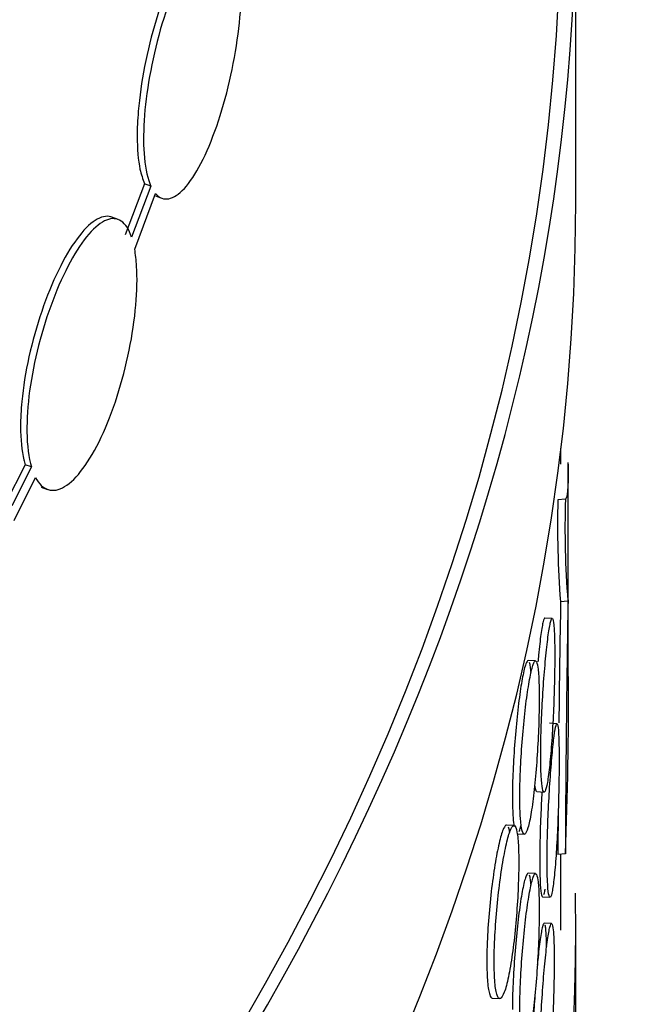
# Model space of a CAD drawing. Units: millimetres. Extents: x 0 to 835, y 0 to 1165.
# Drawn here: x 664 to 668, y 299 to 306 of the extents above; entities that cross this region are included whole.
import ezdxf
from ezdxf import colors
from ezdxf.entities.mleader import LeaderData, LeaderLine
from ezdxf.math import Vec2, Vec3

# ---------------------------------------------------------------- set-up
doc = ezdxf.new("R2010")
doc.units = ezdxf.units.MM
doc.layers.add('DV6_Défaut', color=7, linetype='Continuous')
doc.layers.add('Défaut', color=7, linetype='Continuous')

# ---------------------------------------------------------------- blocks, each defined once
blk = doc.blocks.new('_DOT')
at = {"color": 0}
blk.add_line((0, 0), (-1, 0), dxfattribs=at)
at = {"color": 0, "const_width": 0.333}
blk.add_lwpolyline([(-0.1665, 0, 1), (0.1665, 0, 1)], format="xyb", close=True, dxfattribs=at)
blk = doc.blocks.new('SE5')
at = {"layer": 'DV6_Défaut', "color": 7, "linetype": 'Continuous'}
for p, q in [((667.5681190172451, 304.7281527404916), (667.5681190172451, 306.7693941928109)), ((664.661417382113, 304.8566551058602), (664.5314898914985, 304.5128245431898)), ((664.7045150830131, 304.8410204142122), (664.5745184867079, 304.4972149212359)), ((664.7045150830131, 304.8410204142122), (664.6614173821134, 304.8566551058601)), ((664.5948796816668, 304.4158557222099), (664.7358427534883, 304.7903790020598)), ((664.73593876358, 304.7746524090143), (664.7774801600852, 304.7595823029199)), ((664.4836749991165, 304.6161710263411), (664.440003509091, 304.6320138733167)), ((667.4681190172452, 302.9670632255734), (667.4681190172452, 303.0758815763056)), ((663.8559385494231, 302.9642769719527), (663.724400136328, 302.7019583613915)), ((663.89867801879, 302.9487722371108), (663.7670950792226, 302.6864697795618)), ((663.89867801879, 302.9487722371108), (663.855938549423, 302.9642769719528)), ((667.5181190172451, 301.5125306285056), (667.5181190172451, 302.97959422792)), ((663.7815638495549, 302.5888394037074), (663.9263078570867, 302.8782551325908)), ((663.9644430930949, 302.8131589561007), (664.0069911615614, 302.7977236563793)), ((667.498324519506, 302.731512048091), (667.4481237690314, 302.7282464013118)), ((667.46483438871, 302.0427871359855), (667.5158793280973, 302.0461076987327)), ((667.4096696017392, 301.9276739222265), (667.3599149899312, 301.9309105469038)), ((667.2971861835886, 301.6420998404943), (667.2475259173325, 301.645330327828)), ((667.4419135928842, 301.219394707044), (667.3921101466472, 301.2226345084865)), ((667.3049669142579, 300.7620120666365), (667.3545547677807, 300.7587862898779)), ((667.1518642659772, 300.5331630595858), (667.1022492991501, 300.5363906001123)), ((667.1732670569428, 300.4776880479426), (667.2212516472438, 300.4745665662658)), ((667.4982560363471, 300.341989472019), (667.4480548960227, 300.3387237998793)), ((667.4681190172452, 299.8291732549252), (667.4681190172452, 300.3400290061209)), ((667.2971861835886, 300.2091483409661), (667.2475259173325, 300.2123788282999)), ((667.3451120390849, 300.0532188688637), (667.3946797279112, 300.0499944038539)), ((667.405273852262, 299.872510255605), (667.3555247873343, 299.8757465194479)), ((667.5681190172452, 297.787931802606), (667.5681190172452, 299.8291732549253)), ((667.0061022117994, 299.3701721877428), (667.0559074115616, 299.3669322722305))]:
    blk.add_line(p, q, dxfattribs=at)
for centre, radius, start, end in [((689.1772491725777, 298.3614657387243), 28.35553364982079, 149.5817877722946, 165.0873293459526), ((689.1393220506803, 298.3763529883162), 28.27017482886312, 149.5519752985069, 165.1047043459884), ((704.351477634918, 262.3318020077631), 60.55944931774663, 129.9359993727415, 135.8208596430126), ((673.9746657417313, 302.5448284555653), 6.529118796915562, 178.3902181519709, 184.4101272264325), ((673.9188456234643, 302.5439347973944), 6.423260579437452, 178.3265643951326, 184.446056683507), ((784.014368907005, 299.951305739721), 116.5669578175295, 178.9685093135017, 179.3740652075099), ((791.1219964889675, 299.8898622947568), 123.6245672286916, 178.9974114461189, 179.790453973751), ((641.5609656886303, 301.3889884604258), 25.95841361608002, 357.6884219124918, 0.3268801852849462), ((784.014368907005, 299.951305739721), 116.5669578175295, 179.672905522985, 179.8095733210191)]:
    blk.add_arc(centre, radius, start, end, dxfattribs=at)
for centre, major_axis, ratio, start_param, end_param in [((626.5681190172452, 325.9570638446125), (-41.00000000000001, 3.388257148361948e-14), 0.5773502691896256, 0, 3.152149062347495), ((626.5681190172451, 325.9570638446124), (-40.90000000000002, 6.938893903907228e-15), 0.5773502691896258, 2.938512662566569e-16, 3.128390649910288), ((626.5681190172452, 325.1405672636848), (41.00000000000001, -5.204170427930421e-15), 0.5773502691896258, 3.141592653589793, 6.283185307179586), ((626.5681190172452, 306.7693941928109), (41.00000000000004, 1.133116629592099e-14), 0.5773502691896254, 3.071735420479132, 6.283185307179586), ((626.5681190172451, 306.7693941928109), (40.90000000000003, -1.133116629592099e-14), 0.5773502691896257, 3.141592653589794, 6.283185307179586), ((626.5681190172452, 304.7281527404916), (-40.99999999999998, 5.204170427930422e-15), 0.577350269189626, 0, 3.141592653589793), ((626.5681190172452, 299.8291732549253), (41.00000000000001, -1.780864747979815e-14), 0.5773502691896254, 3.071735420479142, 6.283185307179586), ((626.5681190172452, 299.8291732549253), (41.00000000000001, -1.780864747979815e-14), 0.5773502691896254, 0, 0.0104698524567155), ((626.5681190172451, 299.8291732549252), (40.90000000000003, -2.347423062775864e-14), 0.5773502691896257, 3.141592653589794, 6.235532928375194)]:
    blk.add_ellipse(centre, major_axis=major_axis, ratio=ratio, start_param=start_param, end_param=end_param, dxfattribs=at)
for points, knots in [([(665.2176002648457, 306.5541049930379), (665.1970181421282, 306.5824898661942), (665.1576702316704, 306.6314563421371), (665.0645983471175, 306.603738259254), (664.9546313174476, 306.475147704186), (664.8397237379819, 306.253816252273), (664.7359029285639, 305.9665142665567), (664.6568791830784, 305.6493856735087), (664.6182387964278, 305.3779506168243), (664.6075967854559, 305.1405114256079), (664.6224013580436, 304.96502466626), (664.6489601357996, 304.8897267891236), (664.6614173821142, 304.8566551058573)], [0, 0, 0, 0, 0.09314502790543122, 0.2023985626846111, 0.3141535575158638, 0.4271728396097342, 0.5397398757890614, 0.6505721820714249, 0.7593107417117408, 0.8259263086311571, 0.9327257749378614, 1, 1, 1, 1]), ([(665.2610569887515, 306.5383400574586), (665.2409301494886, 306.5761528971934), (665.2153623387708, 306.5972954579074), (665.1864055920537, 306.6004665428738), (665.1574686800463, 306.6036354557197), (665.1243545388777, 306.5889924567219), (665.0896106704952, 306.5580095953924), (665.0543098444964, 306.526530066841), (665.0163562265107, 306.4773225608408), (664.9787937787623, 306.4144116500317), (664.9408995114609, 306.3509449961448), (664.9023485727666, 306.2717428761179), (664.8664795090922, 306.1832729394661), (664.8308370622266, 306.0953619461676), (664.7968466391396, 305.9957971995444), (664.7676667762172, 305.8929254176248), (664.7389692782986, 305.7917541833599), (664.7141271629142, 305.6845110298611), (664.6955528252718, 305.5803502069753), (664.6773247238209, 305.4781310009229), (664.6646310112892, 305.3760051859207), (664.6587217049848, 305.2826802456081), (664.6528935918141, 305.1906375783699), (664.653503641012, 305.1045981627625), (664.6604924112921, 305.0317505510538), (664.6680363525941, 304.953116101115), (664.6832728474159, 304.8874868153129), (664.7045150830131, 304.8410204142122)], [0, 0, 0, 0, 0.1104139591073931, 0.1104139591073931, 0.1104139591073931, 0.2207040999380269, 0.2207040999380269, 0.2207040999380269, 0.3327947216342163, 0.3327947216342163, 0.3327947216342163, 0.4459192544005386, 0.4459192544005386, 0.4459192544005386, 0.5583460198991753, 0.5583460198991753, 0.5583460198991753, 0.6689009553560142, 0.6689009553560142, 0.6689009553560142, 0.7773636385918017, 0.7773636385918017, 0.7773636385918017, 0.884301972143417, 0.884301972143417, 0.884301972143417, 1, 1, 1, 1]), ([(664.7358427534884, 304.7903790020599), (664.7609036055765, 304.7613891913298), (664.7912802337707, 304.7495740344245), (664.8241686550617, 304.7556392957387), (664.8570388174421, 304.7617011897563), (664.8933036840192, 304.7857522910484), (664.929882517149, 304.825613571555), (664.9669606276664, 304.8660189327302), (665.0053662640743, 304.9237566495706), (665.041982142506, 304.9940726230209), (665.0790414671277, 305.0652401764924), (665.1152949064245, 305.1512716275325), (665.1478296253969, 305.2451024446152), (665.1803254694564, 305.3388211456277), (665.2100324213184, 305.4429878959049), (665.2345174809174, 305.5487724194956), (665.2585974803604, 305.6528069332302), (665.2783143572548, 305.7613852900315), (665.2920080338802, 305.8650015503702), (665.3053572699566, 305.9660115244234), (665.3133609173868, 306.0651618852939), (665.3153421932969, 306.1538075295949), (665.3172832138803, 306.2406520823069), (665.3135029532698, 306.3198246156292), (665.3043114221111, 306.3847971555078), (665.2994963775616, 306.4188334513773), (665.2931736996393, 306.44942996364), (665.2854841528089, 306.4759294319556)], [0, 0, 0, 0, 0.1174859829228725, 0.1174859829228725, 0.1174859829228725, 0.2348632040126316, 0.2348632040126316, 0.2348632040126316, 0.3538612815292675, 0.3538612815292675, 0.3538612815292675, 0.4743456664230611, 0.4743456664230611, 0.4743456664230611, 0.5947227877391705, 0.5947227877391705, 0.5947227877391705, 0.7131107675087145, 0.7131107675087145, 0.7131107675087145, 0.8284794559173677, 0.8284794559173677, 0.8284794559173677, 0.9414426911062619, 0.9414426911062619, 0.9414426911062619, 1, 1, 1, 1]), ([(664.4636660960708, 304.6193061715703), (664.4544224063637, 304.6259004704668), (664.4141777678323, 304.645991899132), (664.3310714536736, 304.6264557365637), (664.2064151106445, 304.5002134994543), (664.0788398428864, 304.2841234267911), (663.9638832260584, 304.0033008254132), (663.8763101450512, 303.6917035586487), (663.833206457601, 303.4223401222991), (663.8210295633309, 303.1843971401972), (663.835034354238, 303.0418180270835), (663.8526626597757, 302.9761613515793), (663.8559385494231, 302.9642769719527)], [0, 0, 0, 0, 0.03931383052272152, 0.1618515235802949, 0.2860520536687531, 0.4109849060359924, 0.5355076441757353, 0.6588697923807748, 0.7809332559060606, 0.8566390087485961, 0.9775500705195829, 1, 1, 1, 1]), ([(664.5745184867079, 304.4972149212358), (664.5570052281338, 304.5489952071658), (664.5330444206134, 304.5859631877001), (664.5045410824071, 304.605322094883), (664.4760506317917, 304.6246722490674), (664.4422402858695, 304.6269945067752), (664.4057257851833, 304.612349411121), (664.3688168842436, 304.5975461309284), (664.328131010436, 304.565010154183), (664.2868927142514, 304.5174750959417), (664.2452991597431, 304.4695305342372), (664.2019921138069, 304.4049923621319), (664.1605923323344, 304.3291363030061), (664.1192212920296, 304.2533329057936), (664.0786063064453, 304.1640988834948), (664.0423336546179, 304.0688113105033), (664.0063507221556, 303.9742848248264), (663.973645221128, 303.8711464518803), (663.9472221031635, 303.7680302564128), (663.9210795846824, 303.6660091001907), (663.900367501153, 303.5611571777835), (663.8870271892399, 303.4622862623685), (663.8738065098448, 303.3643019961295), (663.8674638417011, 303.2694698127351), (663.8685952331086, 303.1857196052396), (663.8698421001466, 303.0934214205017), (663.8802630738376, 303.0116967178026), (663.89867801879, 302.9487722371108)], [0, 0, 0, 0, 0.1093781204663797, 0.1093781204663797, 0.1093781204663797, 0.2186739797041632, 0.2186739797041632, 0.2186739797041632, 0.3291664209991099, 0.3291664209991099, 0.3291664209991099, 0.4406403599991884, 0.4406403599991884, 0.4406403599991884, 0.5520527191236743, 0.5520527191236743, 0.5520527191236743, 0.6625725774551302, 0.6625725774551302, 0.6625725774551302, 0.7719036326818383, 0.7719036326818383, 0.7719036326818383, 0.880235552323788, 0.880235552323788, 0.880235552323788, 1, 1, 1, 1]), ([(663.9263078570866, 302.8782551325907), (663.9491033094137, 302.8346108340432), (663.9784715953665, 302.8064878534196), (664.0117360887065, 302.7961182150959), (664.0449904643674, 302.785751730786), (664.0830369874691, 302.7928244713431), (664.122584344915, 302.8166213378847), (664.1624350319156, 302.8406007271889), (664.204889136299, 302.8822042003471), (664.2464252419571, 302.937953405214), (664.2883550787262, 302.9942310707063), (664.3305006865758, 303.0664688983671), (664.3694565268773, 303.1487228008945), (664.4085630256549, 303.2312948135561), (664.4455464948362, 303.3262655087432), (664.4774386953045, 303.4257291894811), (664.5091638345124, 303.5246718485388), (664.5367458353251, 303.6308493926995), (664.557950520915, 303.7352223813045), (664.5788714860361, 303.8381988505817), (664.5941748154604, 303.942314745398), (664.6026114947299, 304.0386144862966), (664.6109222735906, 304.1334771479433), (664.6128039718062, 304.2233945946953), (664.6081045817732, 304.3007878667895), (664.6055688986416, 304.3425475022227), (664.6011254311221, 304.3812167359522), (664.5948796816668, 304.4158557222099)], [0, 0, 0, 0, 0.1165948757014831, 0.1165948757014831, 0.1165948757014831, 0.2331296538845448, 0.2331296538845448, 0.2331296538845448, 0.350562660050281, 0.350562660050281, 0.350562660050281, 0.4691323593989328, 0.4691323593989328, 0.4691323593989328, 0.5881867582334144, 0.5881867582334144, 0.5881867582334144, 0.7066314369134014, 0.7066314369134014, 0.7066314369134014, 0.8234797065990582, 0.8234797065990582, 0.8234797065990582, 0.9385502832470227, 0.9385502832470227, 0.9385502832470227, 1, 1, 1, 1]), ([(667.5181188714488, 302.9671112260402), (667.5181176418962, 302.962448382264), (667.5181096429135, 302.9578479566985), (667.5176159763548, 302.8058619345012), (667.5100352504497, 302.7316098969424), (667.498324519506, 302.731512048091)], [0, 0, 0, 0, 0.02985822080686568, 0.02985822080686568, 1, 1, 1, 1]), ([(667.359657102596, 301.9309060887898), (667.3563555501081, 301.9306953475963), (667.348242384919, 301.9130381024808), (667.3335112660279, 301.8296239125047), (667.321048099892, 301.7219089205853), (667.314367974152, 301.6512440314351), (667.3129754342411, 301.6359059755407)], [0, 0, 0, 0, 0.2703769707627307, 0.5920544475966288, 0.9137268680538664, 1, 1, 1, 1]), ([(667.3319835544803, 301.0066040154059), (667.3319835544803, 300.9531506033407), (667.3330641872255, 300.9054559753778), (667.3351106173375, 300.8674711089454), (667.3371570460378, 300.8294862687176), (667.3402234145199, 300.8001637223792), (667.3439908263601, 300.7819342871259), (667.347758323972, 300.7637044368481), (667.3523271897442, 300.7560656628071), (667.3572429517358, 300.7596515912244), (667.3621593130797, 300.7632379568548), (667.3675548650479, 300.7781504888656), (667.3729290308963, 300.8031528488665), (667.3783048337062, 300.8281628245419), (667.3838058285526, 300.8639577068215), (667.3889687744104, 300.9075721703991), (667.3941340948686, 300.9512066936343), (667.3991043144375, 301.0038707454286), (667.4035094621511, 301.0612037347783), (667.4079160827234, 301.1185558933836), (667.4118817209104, 301.1821626094814), (667.4151503837724, 301.2467535073554), (667.4184184613655, 301.3113328399425), (667.4210836890904, 301.3786791519956), (667.4229967544467, 301.443203877681), (667.4249083578984, 301.5076792955983), (667.4261245433482, 301.5711174454854), (667.426583992577, 301.6282519867688), (667.4270430425357, 301.685336877081), (667.4267601113313, 301.7377040255642), (667.4257490452803, 301.781016048907), (667.4247382707055, 301.8243155859971), (667.4229703364698, 301.859759427227), (667.4205370607423, 301.8844256369106), (667.4181024864063, 301.9091050106362), (667.4149315156235, 301.9236763034087), (667.4112105204553, 301.9269474513896), (667.4074861310005, 301.9302215833073), (667.4031045080851, 301.9222656305286), (667.3983639961912, 301.9037440275951), (667.393620622496, 301.8852112433497), (667.3883848278793, 301.8555884490439), (667.3830662336383, 301.8173274005281), (667.3777477228032, 301.7790669520201), (667.3721997123305, 301.7311120827265), (667.3669090145083, 301.6774321603376), (667.3616205239559, 301.623774633118), (667.356445562502, 301.5629157248651), (667.3518791191602, 301.4998943005487), (667.347314626984, 301.4368998042447), (667.3432358121014, 301.3700063968479), (667.3400566516646, 301.3047519530961), (667.3368782534428, 301.2395131543325), (667.3345146679976, 301.1741127268159), (667.3332143879791, 301.1139646261561), (667.3323997358349, 301.0762806054282), (667.3319835544803, 301.0400966944565), (667.3319835544803, 301.0066040154059)], [0, 0, 0, 0, 0.05368350396416102, 0.05368350396416102, 0.05368350396416102, 0.1073669388735677, 0.1073669388735677, 0.1073669388735677, 0.1610515026479061, 0.1610515026479061, 0.1610515026479061, 0.2147424787199212, 0.2147424787199212, 0.2147424787199212, 0.268449795962127, 0.268449795962127, 0.268449795962127, 0.3221821818511458, 0.3221821818511458, 0.3221821818511458, 0.3759332566495506, 0.3759332566495506, 0.3759332566495506, 0.4296752506254144, 0.4296752506254144, 0.4296752506254144, 0.4833759027012865, 0.4833759027012865, 0.4833759027012865, 0.5370288166219708, 0.5370288166219708, 0.5370288166219708, 0.5906652267220202, 0.5906652267220202, 0.5906652267220202, 0.6443301234450524, 0.6443301234450524, 0.6443301234450524, 0.6980447716321497, 0.6980447716321497, 0.6980447716321497, 0.7517928272314046, 0.7517928272314046, 0.7517928272314046, 0.8055404678133117, 0.8055404678133117, 0.8055404678133117, 0.8592654810274325, 0.8592654810274325, 0.8592654810274325, 0.9129671150323173, 0.9129671150323173, 0.9129671150323173, 0.9666555807659712, 0.9666555807659712, 0.9666555807659712, 1, 1, 1, 1]), ([(667.2471449395154, 301.6453326523296), (667.2424334060573, 301.6451979784433), (667.2309343105837, 301.6277045123484), (667.2104023015895, 301.5445823382642), (667.1878345071804, 301.4025696223872), (667.1670475998768, 301.2216755820135), (667.1509435189002, 301.0245546002711), (667.1424800689515, 300.8496720989178), (667.1415944848251, 300.7642716702335), (667.1412915971, 300.7261175361862)], [0, 0, 0, 0, 0.1301586064486978, 0.284758811421451, 0.439345290768403, 0.5939318901562168, 0.7485322666124606, 0.9031385762950499, 1, 1, 1, 1]), ([(667.190982284531, 300.7228850699016), (667.190982284531, 300.669427652228), (667.1924124654313, 300.6217072001627), (667.1951290515362, 300.5836770295859), (667.1978456309265, 300.5456469530088), (667.2019212163814, 300.5162582737941), (667.2069535268666, 300.4979480006444), (667.2119861601442, 300.4796365530017), (667.2181108587288, 300.4719000906408), (667.2247446214145, 300.4753842162864), (667.231378660981, 300.4788684873526), (667.2387015041187, 300.493670756776), (667.2460529509447, 300.5185691222684), (667.2534038854395, 300.5434657525642), (667.2609846078866, 300.5791439708616), (667.2681592318312, 300.6226494498566), (667.275333336845, 300.6661517821603), (667.2823001087454, 300.7186798744918), (667.2885238875399, 300.7758813539137), (667.2947479023372, 300.8330850023909), (667.3004034184999, 300.8965397518012), (667.3050946062127, 300.96098745638), (667.3097862113955, 301.0254408961775), (667.313646391025, 301.0926649999155), (667.3164273374434, 301.157088698865), (667.3192082871117, 301.2215124731034), (667.3209895452144, 301.284912704074), (667.3216633760803, 301.342035659978), (667.3223371473165, 301.3991535608665), (667.321923039516, 301.4515706618845), (667.3204457088411, 301.4949466694835), (667.3189684372859, 301.5383209412661), (667.3163856548281, 301.5738512693212), (667.3128563621622, 301.5985999451079), (667.3093268191753, 301.6233503762355), (667.3047499569698, 301.6380005203903), (667.299428630318, 301.6413425196012), (667.2941069250047, 301.6446847566263), (667.2878902832012, 301.636809544051), (667.2812295567094, 301.618372736156), (667.2745690944553, 301.5999366596681), (667.2672786212743, 301.5704313126755), (667.2599381987268, 301.5323017240115), (667.2525984262817, 301.4941755122848), (667.2450063578585, 301.4463750897665), (667.2378174906329, 301.3928572485395), (667.2306286178373, 301.3393393658475), (667.2236470393609, 301.2786280469535), (667.217516359315, 301.2157454938323), (667.2113851342237, 301.1528573501649), (667.2059394545292, 301.0860628414559), (667.20170592611, 301.0208873882334), (667.1974722356144, 300.9557094398356), (667.1943372937435, 300.8903525981892), (667.1926133975887, 300.8302263278691), (667.1915333728915, 300.7925570884983), (667.190982284531, 300.7563796995913), (667.190982284531, 300.7228850699016)], [0, 0, 0, 0, 0.05370071034170776, 0.05370071034170776, 0.05370071034170776, 0.107401187158212, 0.107401187158212, 0.107401187158212, 0.1611051658618626, 0.1611051658618626, 0.1611051658618626, 0.2148115293367659, 0.2148115293367659, 0.2148115293367659, 0.2685141183165739, 0.2685141183165739, 0.2685141183165739, 0.3222126659497522, 0.3222126659497522, 0.3222126659497522, 0.3759132124271305, 0.3759132124271305, 0.3759132124271305, 0.4296186784129938, 0.4296186784129938, 0.4296186784129938, 0.483324306391318, 0.483324306391318, 0.483324306391318, 0.5370250845781996, 0.5370250845781996, 0.5370250845781996, 0.5907235719186769, 0.5907235719186769, 0.5907235719186769, 0.6444259027916995, 0.6444259027916995, 0.6444259027916995, 0.6981322122562624, 0.6981322122562624, 0.6981322122562624, 0.7518364252736731, 0.7518364252736731, 0.7518364252736731, 0.805535739820478, 0.805535739820478, 0.805535739820478, 0.8592349994312682, 0.8592349994312682, 0.8592349994312682, 0.9129391328661726, 0.9129391328661726, 0.9129391328661726, 0.9666454627259303, 0.9666454627259303, 0.9666454627259303, 1, 1, 1, 1]), ([(667.2671034565907, 301.5652032690562), (667.2659695929813, 301.5791379605405), (667.263089611319, 301.6060010308155), (667.259374155374, 301.6241113385752), (667.2571291648067, 301.6312688835566)], [0, 0, 0, 0, 0.4563315425822181, 1, 1, 1, 1]), ([(667.3750198686056, 300.2976227407035), (667.3750198686055, 300.2441808666544), (667.3759679929881, 300.1965038290817), (667.3777603035587, 300.1585407319952), (667.3795526070464, 300.1205777849329), (667.3822362046179, 300.0912818887176), (667.3855237646973, 300.0730787707435), (667.3888117223486, 300.0548734514261), (667.3927908055533, 300.0472616661529), (667.3970553468165, 300.0508703995063), (667.4013215582283, 300.0544805461702), (667.4059876659342, 300.0694189916287), (667.4106135869199, 300.0944439669052), (667.4152426063449, 300.1194857038968), (667.4199573360438, 300.1553167800632), (667.4243597616264, 300.1989687575337), (667.4287655845146, 300.2426544207755), (667.4329809297435, 300.2953772354577), (667.4366983612277, 300.3527733085599), (667.4404172635449, 300.4101920908985), (667.4437433859395, 300.4738731108509), (667.4464736098284, 300.5385387609318), (667.4492025478535, 300.6031739551847), (667.4514151880026, 300.6705790138717), (667.4529995569238, 300.7351549094872), (667.4545818646042, 300.7996467927998), (667.4555840650551, 300.8630984313683), (667.455962444226, 300.9202362697345), (667.4563403091579, 300.9772964545224), (667.4561072523027, 301.0296345236977), (667.455273005422, 301.0729147996129), (667.4544391241996, 301.1161761053743), (667.452980031513, 301.1515805996884), (667.45096211308, 301.1762151264504), (667.4489425494532, 301.2008697375569), (667.446304399308, 301.2154172370989), (667.4431899603832, 301.2186741546641), (667.440070997342, 301.2219358033139), (667.43638491025, 301.2139646380185), (667.4323722388017, 301.1954289788771), (667.4283552001046, 301.1768731461847), (667.4238978195616, 301.1472175730163), (667.4193450264676, 301.1089155999331), (667.414791475187, 301.0706072483385), (667.410016848861, 301.0225912858318), (667.4054440475661, 300.9688414302389), (667.4008738781072, 300.9151225099088), (667.3963815050982, 300.85419256236), (667.3924058981614, 300.7910986410894), (667.3884333815251, 300.7280537636967), (667.3848708082777, 300.6611077745223), (667.3820899256375, 300.5958069406294), (667.3793106724127, 300.5305443687518), (667.3772387800308, 300.4651240050169), (667.3760988513039, 300.4049646082511), (667.3753848750812, 300.3672847271786), (667.3750198686055, 300.3311070987629), (667.3750198686056, 300.2976227407035)], [0, 0, 0, 0, 0.05366003728450801, 0.05366003728450801, 0.05366003728450801, 0.1073196882591042, 0.1073196882591042, 0.1073196882591042, 0.160985602337299, 0.160985602337299, 0.160985602337299, 0.2146724357318572, 0.2146724357318572, 0.2146724357318572, 0.2683954586868226, 0.2683954586868226, 0.2683954586868226, 0.3221607345284668, 0.3221607345284668, 0.3221607345284668, 0.3759484202603607, 0.3759484202603607, 0.3759484202603607, 0.4297114341600311, 0.4297114341600311, 0.4297114341600311, 0.4834039036554404, 0.4834039036554404, 0.4834039036554404, 0.5370217121853833, 0.5370217121853833, 0.5370217121853833, 0.5906144422749277, 0.5906144422749277, 0.5906144422749277, 0.6442505926578131, 0.6442505926578131, 0.6442505926578131, 0.6979657887860425, 0.6979657887860425, 0.6979657887860425, 0.7517410009787454, 0.7517410009787454, 0.7517410009787454, 0.8055260590908021, 0.8055260590908021, 0.8055260590908021, 0.8592800839806997, 0.8592800839806997, 0.8592800839806997, 0.9129917168646975, 0.9129917168646975, 0.9129917168646975, 0.966671276501426, 0.966671276501426, 0.966671276501426, 1, 1, 1, 1]), ([(667.2911134630913, 300.8041514853994), (667.2921063215528, 300.796923506847), (667.29607063243, 300.7733030505474), (667.3008357669961, 300.7627135486097), (667.3046245909031, 300.7620432513797)], [0, 0, 0, 0, 0.2687893548053745, 0.9999999999999999, 0.9999999999999999, 0.9999999999999999, 0.9999999999999999]), ([(667.3406323766957, 300.7607043823652), (667.3374952064395, 300.7079480790118), (667.3313176345022, 300.5877442020133), (667.3260998901277, 300.4244117305595), (667.3255153519102, 300.3390048621017), (667.3253139410228, 300.3008561983866)], [0, 0, 0, 0, 0.3363539616033234, 0.7444162395586217, 1, 1, 1, 1]), ([(667.1412915971, 300.7261175361862), (667.1420685067444, 300.6709977454305), (667.1434472446016, 300.5958989931462), (667.1492325256608, 300.543014053459), (667.1519216124586, 300.5265806545579)], [0, 0, 0, 0, 0.6159655668736421, 1, 1, 1, 1]), ([(667.1017657131133, 300.5364000375982), (667.0957082014503, 300.5363588905225), (667.080966687567, 300.519106487905), (667.0548685076895, 300.436424342309), (667.0264337601228, 300.2948299452918), (667.0004434286504, 300.1142252336404), (666.9804308280081, 299.9172636883142), (666.9699617011291, 299.7424684192704), (666.9688668224412, 299.6570880225434), (666.9684936112543, 299.6189681216593)], [0, 0, 0, 0, 0.1300395376608549, 0.284610027639095, 0.4392422273564867, 0.593936641731015, 0.7486352074401246, 0.9032459806991715, 1, 1, 1, 1]), ([(667.0182278804617, 299.6157328203038), (667.0182278804617, 299.5623078675699), (667.0199924457852, 299.5145909714887), (667.0233496030077, 299.4765341276267), (667.0267066982992, 299.4384779858147), (667.031746404836, 299.4090318124046), (667.0379862102963, 299.3906286231967), (667.044229237476, 299.3722159321042), (667.0518419496124, 299.3643496560986), (667.060118777756, 299.3676792148381), (667.0684024993659, 299.3710115466447), (667.0775765270948, 299.3856505458346), (667.0868280463908, 299.410388274204), (667.0960830953745, 299.43513544064), (667.105669461498, 299.4706725149), (667.1147849137485, 299.5140595924723), (667.1238986738988, 299.5574386161062), (667.1327940276727, 299.6098622383797), (667.1407746009727, 299.6669853130653), (667.1487517008412, 299.7240835257443), (667.1560378153463, 299.7874525367819), (667.1621011669082, 299.8518365733265), (667.1681624239227, 299.9161983688018), (667.1731726614656, 299.9833497853831), (667.1767884431883, 300.0477228240939), (667.1804036584011, 300.1120857770263), (667.18272743359, 300.1754463857395), (667.1836070593056, 300.2325542794488), (667.1844866487787, 300.2896598201994), (667.1839472428497, 300.3420881944151), (667.1820239050826, 300.3854984730335), (667.1801005766204, 300.4289085416412), (667.1767386371544, 300.464497966505), (667.1721617790206, 300.4893240955453), (667.167584871452, 300.5141504927339), (667.1616634659933, 300.528898244188), (667.1548121506967, 300.5323538417323), (667.1479603786388, 300.5358096696531), (667.1399861186866, 300.528067582746), (667.1314859574726, 300.5097774817417), (667.1229839837674, 300.4914834807353), (667.1137193249878, 300.4621333252881), (667.1044349696125, 300.4241621146442), (667.0951469166537, 300.3861757816014), (667.0855831805584, 300.3385147073717), (667.0765617065372, 300.2851221204654), (667.0675366116918, 300.2317081041164), (667.0588076144101, 300.171084364208), (667.0511632349504, 300.1082637770676), (667.0435186508738, 300.0454415084105), (667.0367513844205, 299.9786875256158), (667.0314990439315, 299.9135284761142), (667.0262496769116, 299.848406314629), (667.0223719737594, 299.7830788557873), (667.0202412235747, 299.7229624624288), (667.018907818942, 299.6853421548127), (667.0182278804618, 299.6492022492268), (667.0182278804617, 299.6157328203038)], [0, 0, 0, 0, 0.05365582673416745, 0.05365582673416745, 0.05365582673416745, 0.1073098874077917, 0.1073098874077917, 0.1073098874077917, 0.160991576736727, 0.160991576736727, 0.160991576736727, 0.2147188891326881, 0.2147188891326881, 0.2147188891326881, 0.2684675107017765, 0.2684675107017765, 0.2684675107017765, 0.3222063305104017, 0.3222063305104017, 0.3222063305104017, 0.3759214395813628, 0.3759214395813628, 0.3759214395813628, 0.4296176107304496, 0.4296176107304496, 0.4296176107304496, 0.4833051637755457, 0.4833051637755457, 0.4833051637755457, 0.5369904446669062, 0.5369904446669062, 0.5369904446669062, 0.5906754468876692, 0.5906754468876692, 0.5906754468876692, 0.6443609755783021, 0.6443609755783021, 0.6443609755783021, 0.6980499611944117, 0.6980499611944117, 0.6980499611944117, 0.7517503042814117, 0.7517503042814117, 0.7517503042814117, 0.8054722312305977, 0.8054722312305977, 0.8054722312305977, 0.8592163264630674, 0.8592163264630674, 0.8592163264630674, 0.9129625158696416, 0.9129625158696416, 0.9129625158696416, 0.9666783159785605, 0.9666783159785605, 0.9666783159785605, 1, 1, 1, 1]), ([(667.1235822456769, 300.4861640398816), (667.123219620056, 300.4883646339891), (667.1206008461252, 300.5033937901059), (667.117551540926, 300.5149171835767), (667.114648949458, 300.5221227797753)], [0, 0, 0, 0, 0.1418054619295374, 1, 1, 1, 1]), ([(667.1854427261374, 300.4921696075705), (667.1890126288816, 300.4993975142184), (667.194127594424, 300.5132372984262), (667.1993012532112, 300.5321214904726), (667.2007721410969, 300.5378763653709)], [0, 0, 0, 0, 0.7159748005947173, 0.9999999999999999, 0.9999999999999999, 0.9999999999999999, 0.9999999999999999]), ([(667.3253139410228, 300.3008561983866), (667.325831840043, 300.2457686762072), (667.326952937415, 300.1533141572215), (667.3346837601786, 300.0712579892652), (667.3415226611069, 300.0538800946533), (667.3448181403343, 300.0532465013242)], [0, 0, 0, 0, 0.3571529084556067, 0.7143044020479387, 1, 1, 1, 1]), ([(667.2471449395154, 300.2123811528015), (667.2424334060573, 300.2122464789152), (667.2309343105837, 300.1947530128202), (667.2104023015895, 300.1116308387361), (667.1878345071804, 299.9696181228592), (667.1670475998767, 299.7887240824854), (667.1509435189002, 299.5916031007429), (667.1424800689515, 299.4167205993897), (667.1415944848251, 299.3313201707054), (667.1412915971, 299.293166036658)], [0, 0, 0, 0, 0.1301586064487364, 0.2847588114214827, 0.4393452907684278, 0.5939318901562348, 0.7485322666124716, 0.903138576295054, 0.9999999999999999, 0.9999999999999999, 0.9999999999999999, 0.9999999999999999]), ([(667.190982284531, 299.2899335703735), (667.190982284531, 299.2364761526999), (667.1924124654313, 299.1887557006348), (667.1951290515362, 299.150725530058), (667.1978456309265, 299.1126954534809), (667.2019212163814, 299.0833067742661), (667.2069535268666, 299.0649965011164), (667.2119861601442, 299.0466850534737), (667.2181108587288, 299.0389485911128), (667.2247446214145, 299.0424327167584), (667.231378660981, 299.0459169878247), (667.2387015041187, 299.0607192572479), (667.2460529509445, 299.0856176227402), (667.2534038854394, 299.1105142530361), (667.2609846078866, 299.1461924713334), (667.2681592318312, 299.1896979503285), (667.275333336845, 299.233200282632), (667.2823001087454, 299.2857283749637), (667.2885238875399, 299.3429298543856), (667.2947479023372, 299.4001335028628), (667.3004034184999, 299.463588252273), (667.3050946062127, 299.5280359568519), (667.3097862113956, 299.5924893966494), (667.313646391025, 299.6597135003873), (667.3164273374434, 299.7241371993369), (667.3192082871117, 299.7885609735753), (667.3209895452145, 299.8519612045458), (667.3216633760803, 299.9090841604498), (667.3223371473165, 299.9662020613384), (667.321923039516, 300.0186191623566), (667.3204457088411, 300.0619951699556), (667.3189684372859, 300.105369441738), (667.3163856548281, 300.140899769793), (667.3128563621622, 300.1656484455798), (667.3093268191753, 300.1903988767073), (667.3047499569698, 300.2050490208622), (667.299428630318, 300.208391020073), (667.2941069250047, 300.2117332570982), (667.2878902832012, 300.203858044523), (667.2812295567093, 300.185421236628), (667.2745690944553, 300.1669851601401), (667.2672786212743, 300.1374798131473), (667.2599381987268, 300.0993502244833), (667.2525984262817, 300.0612240127565), (667.2450063578585, 300.0134235902383), (667.2378174906328, 299.9599057490113), (667.2306286178373, 299.9063878663194), (667.2236470393609, 299.8456765474253), (667.217516359315, 299.7827939943042), (667.2113851342237, 299.7199058506369), (667.2059394545292, 299.6531113419279), (667.20170592611, 299.5879358887055), (667.1974722356144, 299.5227579403076), (667.1943372937435, 299.4574010986611), (667.1926133975887, 299.3972748283409), (667.1915333728915, 299.3596055889701), (667.190982284531, 299.3234282000632), (667.190982284531, 299.2899335703735)], [0, 0, 0, 0, 0.05370071034165695, 0.05370071034165695, 0.05370071034165695, 0.10740118715817, 0.10740118715817, 0.10740118715817, 0.1611051658618341, 0.1611051658618341, 0.1611051658618341, 0.2148115293367669, 0.2148115293367669, 0.2148115293367669, 0.2685141183165736, 0.2685141183165736, 0.2685141183165736, 0.3222126659497524, 0.3222126659497524, 0.3222126659497524, 0.3759132124271279, 0.3759132124271279, 0.3759132124271279, 0.4296186784129939, 0.4296186784129939, 0.4296186784129939, 0.4833243063913181, 0.4833243063913181, 0.4833243063913181, 0.537025084578256, 0.537025084578256, 0.537025084578256, 0.5907235719186739, 0.5907235719186739, 0.5907235719186739, 0.6444259027916998, 0.6444259027916998, 0.6444259027916998, 0.6981322122562797, 0.6981322122562797, 0.6981322122562797, 0.7518364252736731, 0.7518364252736731, 0.7518364252736731, 0.805535739820478, 0.805535739820478, 0.805535739820478, 0.8592349994312682, 0.8592349994312682, 0.8592349994312682, 0.9129391328661265, 0.9129391328661265, 0.9129391328661265, 0.9666454627259341, 0.9666454627259341, 0.9666454627259341, 1, 1, 1, 1]), ([(667.2671034565907, 300.1322517695281), (667.2659695929813, 300.1461864610123), (667.263089611319, 300.1730495312874), (667.259374155374, 300.1911598390472), (667.2571291648067, 300.1983173840286)], [0, 0, 0, 0, 0.4563315425820952, 1, 1, 1, 1]), ([(667.3539785568161, 300.0678520669471), (667.3562494239238, 300.0751455236232), (667.3589061786084, 300.0865804328219), (667.3615685668127, 300.1014108863304), (667.3619085640811, 300.1033594485722)], [0, 0, 0, 0, 0.8722916886116808, 1, 1, 1, 1]), ([(667.3552610563081, 299.875742355497), (667.3518931740671, 299.8755347949844), (667.3436208249276, 299.8578833072744), (667.3286170976239, 299.7744788946541), (667.3162866659724, 299.6697415226128), (667.3098149341299, 299.6030508400164), (667.3087214203628, 299.5914253223594)], [0, 0, 0, 0, 0.2759424210932003, 0.6041959786788124, 0.9324388911973527, 1, 1, 1, 1]), ([(667.326248972825, 298.9515274421635), (667.326248972825, 298.8980729816499), (667.3273460396903, 298.8503764699175), (667.3294239847888, 298.8123890790296), (667.3315019289823, 298.7744017046878), (667.3346157653007, 298.7450759133944), (667.3384426821295, 298.7268430489705), (667.3422696561129, 298.7086099122412), (667.3469116705593, 298.7009674078359), (667.3519082033272, 298.7045499056626), (667.356905223798, 298.7081327531707), (667.3623912739547, 298.7230414657828), (667.3678582731557, 298.7480403800579), (667.3733267366181, 298.7730459899516), (667.3789252915218, 298.8088360777714), (667.3841826004882, 298.8524457442356), (667.3894421463881, 298.8960739661862), (667.3945060145604, 298.9487310078941), (667.3989964729734, 299.0060566807642), (667.403488390011, 299.0634009745929), (667.4075333412211, 299.1269991173232), (667.4108687780991, 299.1915815306786), (667.4142037142984, 299.2561542496358), (667.4169250649455, 299.323493754358), (667.4188788927664, 299.3880126291296), (667.4208313391662, 299.4524858869164), (667.4220740673962, 299.5159223308189), (667.4225435788094, 299.5730564214384), (667.4230127072523, 299.6301439090145), (667.4227235975753, 299.6825142753084), (667.4216906052068, 299.7258299486529), (667.4206578936218, 299.7691338481198), (667.4188516513984, 299.8045823176599), (667.4163668510004, 299.8292524395181), (667.4138808011814, 299.8539349661414), (667.4106437396177, 299.8685094414291), (667.4068475077385, 299.8717828350574), (667.4030480352234, 299.8750590230032), (667.3985801542678, 299.8671055435279), (667.3937493796269, 299.8485863737508), (667.3889159345639, 299.8300569666932), (667.383583609858, 299.8004386850484), (667.3781700462927, 299.7621830514034), (667.3727566578646, 299.7239286553878), (667.3671127200913, 299.6759812626948), (667.3617329689812, 299.6223096855425), (667.3563553565593, 299.5686594452087), (667.3510956986584, 299.5078087659587), (667.346455937271, 299.4447955693273), (667.3418179843437, 299.3818069336214), (667.3376751007687, 299.314919467608), (667.334446512248, 299.2496701463006), (667.3312185889022, 299.1844342680853), (667.328818809184, 299.1190361822228), (667.3274986362333, 299.0588893673846), (667.326671500087, 299.0212052104542), (667.326248972825, 298.9850208595175), (667.326248972825, 298.9515274421635)], [0, 0, 0, 0, 0.05368576734408844, 0.05368576734408844, 0.05368576734408844, 0.1073714905087129, 0.1073714905087129, 0.1073714905087129, 0.1610579357152054, 0.1610579357152054, 0.1610579357152054, 0.2147494889724016, 0.2147494889724016, 0.2147494889724016, 0.268455388598081, 0.268455388598081, 0.268455388598081, 0.3221844621751851, 0.3221844621751851, 0.3221844621751851, 0.3759316654979702, 0.3759316654979702, 0.3759316654979702, 0.429671328583932, 0.429671328583932, 0.429671328583932, 0.4833727552934884, 0.4833727552934884, 0.4833727552934884, 0.5370293747611683, 0.5370293747611683, 0.5370293747611683, 0.5906704324795213, 0.5906704324795213, 0.5906704324795213, 0.6443383379620248, 0.6443383379620248, 0.6443383379620248, 0.6980528172346343, 0.6980528172346343, 0.6980528172346343, 0.7517979069462676, 0.7517979069462676, 0.7517979069462676, 0.8055416378483772, 0.8055416378483772, 0.8055416378483772, 0.8592637900670792, 0.8592637900670792, 0.8592637900670792, 0.9129646027925133, 0.9129646027925133, 0.9129646027925133, 0.9666540913470245, 0.9666540913470245, 0.9666540913470245, 1, 1, 1, 1]), ([(667.3723034830861, 299.7127877555563), (667.3721994039871, 299.7183344675266), (667.3711386972723, 299.7682897135473), (667.3682388007303, 299.8252758094382), (667.3639645969558, 299.8546963050728), (667.3623749184092, 299.8618179158768)], [0, 0, 0, 0, 0.07514216201744364, 0.6916094319807754, 1, 1, 1, 1]), ([(666.9684936112543, 299.6189681216593), (666.969450364734, 299.5638689875042), (666.971549190624, 299.4713781573481), (666.9860695173352, 299.3888742860121), (666.9991460321573, 299.3710647238527), (667.0055176964361, 299.3702196552965)], [0, 0, 0, 0, 0.3570933131193181, 0.7141800226755576, 1, 1, 1, 1]), ([(667.2938610086218, 299.4072521558334), (667.2904036312855, 299.3567997723484), (667.2834194446178, 299.2391056277147), (667.2774677734412, 299.0783249986866), (667.2767902676934, 298.9929172383773), (667.2765574947541, 298.9547599598805)], [0, 0, 0, 0, 0.3259670386861185, 0.7403643944433523, 1, 1, 1, 1])]:
    blk.add_open_spline(points, degree=3, knots=knots, dxfattribs=at)

msp = doc.modelspace()

# ---------------------------------------------------------------- block references
at = {"layer": 'Défaut'}
msp.add_blockref('SE5', (0, 0), dxfattribs=at)

# ---------------------------------------------------------------- leaders
at = {"layer": 'Défaut', "color": 7, "linetype": 'Continuous'}
ml = msp.add_multileader_mtext('Standard', dxfattribs=at)
ml.set_content('{\\pxsm0.9;\\fSolid Edge ISO|b1||i0||c0|p34;\\W1.;12/02/2009\\P}', color=256)
ml.set_leader_properties()
ml.set_arrow_properties(name='DOT')
ml.build(insert=Vec2(0, 0))
ml.multileader.update_dxf_attribs({"leader_type": 0, "dogleg_length": 0, "arrow_head_size": 12})
ctx = ml.context
ctx.base_point, ctx.char_height, ctx.arrow_head_size, ctx.landing_gap_size = Vec3(747.0161434233805, 1157.46021925407), 12, 12, 4.199999999999999
notes = []
notes.append((ctx, [(0, (0, 0, 0), (0, 0), (1, 0), 1, [])]))
ctx.mtext.insert = Vec3(749.0161434233805, 1163.58033937419)
for ctx, leaders in notes:
    for number, flags, end, landing, length, lines in leaders:
        leader = LeaderData()
        leader.index, (leader.has_last_leader_line, leader.has_dogleg_vector, leader.attachment_direction) = number, flags
        leader.last_leader_point, leader.dogleg_vector, leader.dogleg_length = Vec3(end), Vec3(landing), length
        for number, points, colour, breaks in lines:
            line = LeaderLine()
            line.index, line.vertices, line.color, line.breaks = number, Vec3.list(points), colors.encode_raw_color(colour), breaks
            leader.lines.append(line)
        ctx.leaders.append(leader)

doc.saveas('drawing.dxf')
